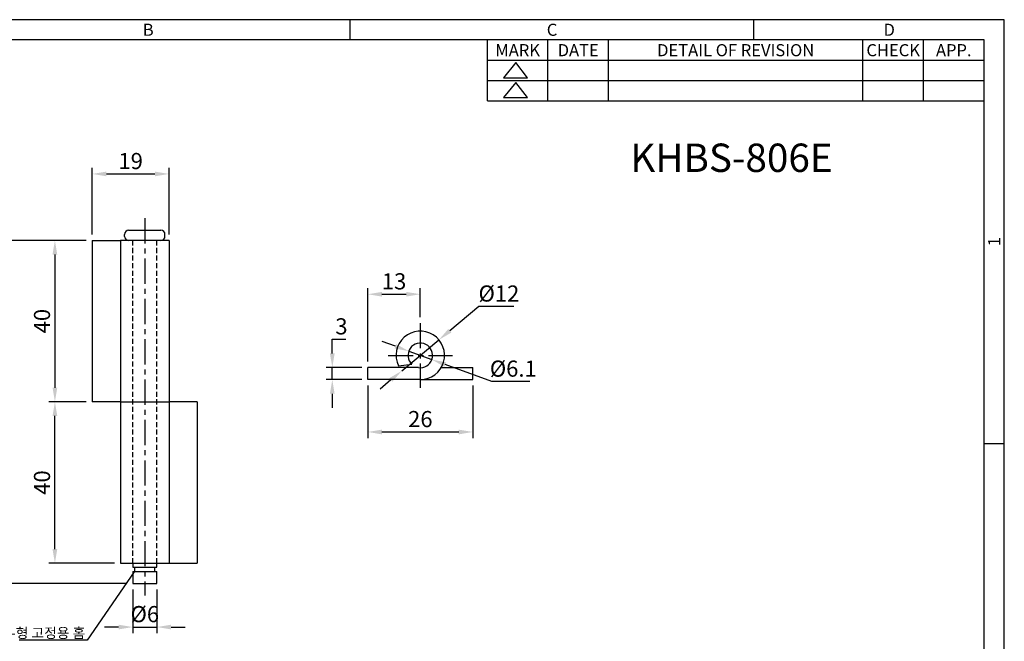
# Model space of a CAD drawing. Extents: x 0 to 367, y 0 to 257.
# Drawn here: x 123 to 367, y 103 to 257 of the extents above; entities that cross this region are included whole.
import ezdxf
from ezdxf import colors
from ezdxf.entities.mleader import LeaderData, LeaderLine
from ezdxf.enums import TextEntityAlignment as Align
from ezdxf.math import Vec2, Vec3

# ---------------------------------------------------------------- set-up
doc = ezdxf.new("R2010")
doc.units = 0
doc.header["$LTSCALE"] = 5
doc.header["$MEASUREMENT"] = 0
doc.linetypes.add('CENTER', pattern=[2, 1.25, -0.25, 0.25, -0.25])
doc.linetypes.add('HIDDEN', pattern=[0.375, 0.25, -0.125])
doc.layers.get('0').update_dxf_attribs({"linetype": 'CONTINUOUS'})
doc.layers.get('Defpoints').update_dxf_attribs({"linetype": 'CONTINUOUS'})
doc.layers.add('Center', color=4, linetype='CENTER')
doc.layers.add('Hidden', color=2, linetype='HIDDEN')
doc.styles.get("Standard").update_dxf_attribs({"font": 'simplex.shx', "width": 0.8, "bigfont": 'fhg.shx'})
doc.styles.add('style1', font='gulim.ttc')
doc.dimstyles.get("Standard").update_dxf_attribs({"dimtxt": 2.5, "dimasz": 2.5, "dimexe": 1, "dimexo": 1, "dimgap": 0.8, "dimtad": 1, "dimtoh": 1, "dimdec": 4, "dimdsep": 46, "dimtxsty": 'Standard', "dimcen": 0, "dimclrd": 6, "dimclre": 6, "dimazin": 2, "dimtfac": 1, "dimtdec": 4, "dimtmove": 0, "dimatfit": 3, "dimfxl": 1, "dimtolj": 1, "dimtzin": 0, "dimarcsym": 0})

# ---------------------------------------------------------------- blocks, each defined once
blk = doc.blocks.new('*D1')
at = {"color": 6, "lineweight": -2}
for p, q in [((139.65, 162.31), (130.39, 162.31)), ((131.89, 125.81), (131.89, 158.81)), ((146.65, 122.31), (130.39, 122.31))]:
    blk.add_line(p, q, dxfattribs=at)
at = {"color": 6}
for points in [[(132.47, 158.81), (131.3, 158.81), (131.89, 162.31)], [(131.3, 125.81), (132.47, 125.81), (131.89, 122.31)]]:
    blk.add_solid(points, dxfattribs=at)
at = {"layer": 'Defpoints', "color": 0}
for p in [(131.89, 162.31), (141.15, 162.31), (148.15, 122.31)]:
    blk.add_point(p, dxfattribs=at)
at = {"color": 7, "insert": (128.69, 142.31), "char_height": 4, "attachment_point": 5, "rotation": 90}
blk.add_mtext('\\A1;40', dxfattribs=at)
blk = doc.blocks.new('_DotSmall')
at = {"color": 0, "linetype": 'ByBlock', "const_width": 0.5}
blk.add_lwpolyline([(-0.0625, 0, 1), (0.0625, 0, 1)], format="xyb", close=True, dxfattribs=at)
blk = doc.blocks.new('*D2')
at = {"color": 6, "lineweight": -2}
for p, q in [((139.65, 202.31), (130.39, 202.31)), ((131.89, 198.81), (131.89, 165.81)), ((139.65, 162.31), (130.39, 162.31))]:
    blk.add_line(p, q, dxfattribs=at)
at = {"color": 6}
for points in [[(132.47, 198.81), (131.3, 198.81), (131.89, 202.31)], [(131.3, 165.81), (132.47, 165.81), (131.89, 162.31)]]:
    blk.add_solid(points, dxfattribs=at)
at = {"layer": 'Defpoints', "color": 0}
for p in [(141.15, 202.31), (131.89, 162.31), (141.15, 162.31)]:
    blk.add_point(p, dxfattribs=at)
at = {"color": 7, "insert": (128.69, 182.31), "char_height": 4, "attachment_point": 5, "rotation": 90}
blk.add_mtext('\\A1;40', dxfattribs=at)
blk = doc.blocks.new('*D3')
at = {"color": 6, "lineweight": -2}
for p, q in [((139.65, 202.31), (110.18, 202.31)), ((111.68, 198.81), (111.68, 120.81)), ((149.65, 117.31), (110.18, 117.31))]:
    blk.add_line(p, q, dxfattribs=at)
at = {"color": 6}
for points in [[(112.27, 198.81), (111.1, 198.81), (111.68, 202.31)], [(111.1, 120.81), (112.27, 120.81), (111.68, 117.31)]]:
    blk.add_solid(points, dxfattribs=at)
at = {"layer": 'Defpoints', "color": 0}
for p in [(141.15, 202.31), (111.68, 117.31), (151.15, 117.31)]:
    blk.add_point(p, dxfattribs=at)
at = {"color": 7, "insert": (108.48, 159.81), "char_height": 4, "attachment_point": 5, "rotation": 90}
blk.add_mtext('\\A1;85', dxfattribs=at)
blk = doc.blocks.new('*D4')
at = {"color": 6, "lineweight": -2}
for p, q in [((141.15, 203.81), (141.15, 220.28)), ((160.15, 203.81), (160.15, 220.28)), ((144.65, 218.78), (156.65, 218.78))]:
    blk.add_line(p, q, dxfattribs=at)
at = {"color": 6}
for points in [[(144.65, 219.36), (144.65, 218.19), (141.15, 218.78)], [(156.65, 218.19), (156.65, 219.36), (160.15, 218.78)]]:
    blk.add_solid(points, dxfattribs=at)
at = {"layer": 'Defpoints', "color": 0}
for p in [(160.15, 218.78), (141.15, 202.31), (160.15, 202.31)]:
    blk.add_point(p, dxfattribs=at)
at = {"color": 7, "insert": (150.65, 221.98), "char_height": 4, "attachment_point": 5}
blk.add_mtext('\\A1;19', dxfattribs=at)
blk = doc.blocks.new('*D5')
at = {"color": 6, "lineweight": -2}
for p, q in [((151.15, 115.81), (151.15, 105.01)), ((157.15, 115.81), (157.15, 105.01)), ((147.65, 106.51), (144.15, 106.51)), ((151.15, 106.51), (157.15, 106.51)), ((160.65, 106.51), (164.15, 106.51))]:
    blk.add_line(p, q, dxfattribs=at)
at = {"color": 6}
for points in [[(147.65, 105.92), (147.65, 107.09), (151.15, 106.51)], [(160.65, 107.09), (160.65, 105.92), (157.15, 106.51)]]:
    blk.add_solid(points, dxfattribs=at)
at = {"layer": 'Defpoints', "color": 0}
for p in [(151.15, 117.31), (157.15, 117.31), (157.15, 106.51)]:
    blk.add_point(p, dxfattribs=at)
at = {"color": 7, "insert": (154.15, 109.71), "char_height": 4, "attachment_point": 5}
blk.add_mtext('\\A1;%%c6', dxfattribs=at)
blk = doc.blocks.new('*D6')
at = {"color": 6, "lineweight": -2}
for p, q in [((209.38, 172.32), (209.38, 190.47)), ((222.38, 183.32), (222.38, 190.47)), ((212.88, 188.97), (218.88, 188.97))]:
    blk.add_line(p, q, dxfattribs=at)
at = {"color": 6}
for points in [[(212.88, 189.55), (212.88, 188.39), (209.38, 188.97)], [(218.88, 188.39), (218.88, 189.55), (222.38, 188.97)]]:
    blk.add_solid(points, dxfattribs=at)
at = {"layer": 'Defpoints', "color": 0}
for p in [(222.38, 188.97), (222.38, 181.82), (209.38, 170.82)]:
    blk.add_point(p, dxfattribs=at)
at = {"color": 7, "insert": (215.88, 192.17), "char_height": 4, "attachment_point": 5}
blk.add_mtext('\\A1;13', dxfattribs=at)
blk = doc.blocks.new('*D7')
at = {"color": 6, "lineweight": -2}
for p, q in [((200.58, 177.82), (203.92, 177.82)), ((200.58, 174.32), (200.58, 177.82)), ((207.88, 170.82), (199.08, 170.82)), ((200.58, 167.82), (200.58, 170.82)), ((207.88, 167.82), (199.08, 167.82)), ((200.58, 164.32), (200.58, 160.82))]:
    blk.add_line(p, q, dxfattribs=at)
at = {"color": 6}
for points in [[(199.99, 174.32), (201.16, 174.32), (200.58, 170.82)], [(201.16, 164.32), (199.99, 164.32), (200.58, 167.82)]]:
    blk.add_solid(points, dxfattribs=at)
at = {"layer": 'Defpoints', "color": 0}
for p in [(200.58, 170.82), (209.38, 170.82), (209.38, 167.82)]:
    blk.add_point(p, dxfattribs=at)
at = {"color": 7, "insert": (202.85, 181.02), "char_height": 4, "attachment_point": 5}
blk.add_mtext('\\A1;3', dxfattribs=at)
blk = doc.blocks.new('*D8')
at = {"color": 6, "lineweight": -2}
for p, q in [((209.38, 166.32), (209.38, 153.34)), ((235.38, 166.32), (235.38, 153.34)), ((212.88, 154.84), (231.88, 154.84))]:
    blk.add_line(p, q, dxfattribs=at)
at = {"color": 6}
for points in [[(212.88, 155.42), (212.88, 154.25), (209.38, 154.84)], [(231.88, 154.25), (231.88, 155.42), (235.38, 154.84)]]:
    blk.add_solid(points, dxfattribs=at)
at = {"layer": 'Defpoints', "color": 0}
for p in [(209.38, 167.82), (235.38, 167.82), (235.38, 154.84)]:
    blk.add_point(p, dxfattribs=at)
at = {"color": 7, "insert": (222.38, 158.04), "char_height": 4, "attachment_point": 5}
blk.add_mtext('\\A1;26', dxfattribs=at)
blk = doc.blocks.new('*D9')
at = {"color": 6, "lineweight": -2}
for p, q in [((236.91, 185.95), (229.67, 179.91)), ((245.57, 185.95), (236.91, 185.95)), ((217.77, 169.98), (226.98, 177.67)), ((215.08, 167.74), (212.4, 165.49))]:
    blk.add_line(p, q, dxfattribs=at)
at = {"color": 6}
for points in [[(229.3, 180.36), (230.05, 179.46), (226.98, 177.67)], [(215.46, 167.29), (214.71, 168.18), (217.77, 169.98)]]:
    blk.add_solid(points, dxfattribs=at)
at = {"layer": 'Defpoints', "color": 0}
for p in [(226.98, 177.67), (217.77, 169.98)]:
    blk.add_point(p, dxfattribs=at)
at = {"color": 7, "insert": (241.84, 189.15), "char_height": 4, "attachment_point": 5}
blk.add_mtext('\\A1;%%c12', dxfattribs=at)
blk = doc.blocks.new('*D10')
at = {"color": 6, "lineweight": -2}
for p, q in [((216.23, 176.07), (212.94, 177.28)), ((219.51, 174.87), (225.24, 172.77)), ((240.09, 167.34), (228.53, 171.57)), ((249.51, 167.34), (240.09, 167.34))]:
    blk.add_line(p, q, dxfattribs=at)
at = {"color": 6}
for points in [[(216.03, 175.53), (216.43, 176.62), (219.51, 174.87)], [(228.73, 172.12), (228.33, 171.02), (225.24, 172.77)]]:
    blk.add_solid(points, dxfattribs=at)
at = {"layer": 'Defpoints', "color": 0}
for p in [(219.51, 174.87), (225.24, 172.77)]:
    blk.add_point(p, dxfattribs=at)
at = {"color": 7, "insert": (245.4, 170.54), "char_height": 4, "attachment_point": 5}
blk.add_mtext('\\A1;%%c6.1', dxfattribs=at)

msp = doc.modelspace()

# ---------------------------------------------------------------- linework, layer by layer
at = {"color": 3}
for p, q in [((367, 257), (0, 257)), ((205, 252), (205, 257)), ((305, 252), (305, 257)), ((367, 0), (367, 257)), ((362, 252), (5, 252)), ((238.98, 236.88), (238.98, 252)), ((253.98, 236.88), (253.98, 252)), ((362, 5), (362, 252)), ((361.98, 246.88), (238.98, 246.88)), ((246.05, 246.38), (242.96, 242.61)), ((248.95, 242.61), (246.05, 246.38)), ((242.96, 242.61), (248.95, 242.61)), ((246.05, 241.47), (242.96, 237.7)), ((248.95, 237.7), (246.05, 241.47)), ((238.98, 236.88), (362, 236.88)), ((242.96, 237.7), (248.95, 237.7)), ((362, 152), (367, 152))]:
    msp.add_line(p, q, dxfattribs=at)
at = {"color": 5}
for p, q in [((268.98, 236.88), (268.98, 252)), ((331.98, 236.88), (331.98, 252)), ((346.98, 236.88), (346.98, 252)), ((361.98, 241.88), (238.98, 241.88))]:
    msp.add_line(p, q, dxfattribs=at)
for p, q in [((149.15, 203.31), (149.15, 203.81)), ((150.15, 204.81), (158.15, 204.81)), ((159.15, 203.31), (159.15, 203.81)), ((141.15, 202.31), (148.15, 202.31)), ((141.15, 202.31), (141.15, 162.31)), ((148.15, 202.31), (148.15, 162.31)), ((160.15, 202.31), (148.15, 202.31)), ((158.15, 202.31), (150.15, 202.31)), ((160.15, 202.31), (160.15, 162.31)), ((209.38, 167.82), (209.38, 170.82)), ((221.74, 170.82), (209.38, 170.82)), ((216.97, 171.22), (220.28, 171.61)), ((227.57, 170.82), (235.38, 170.82)), ((235.38, 167.82), (235.38, 170.82)), ((222.38, 167.82), (209.38, 167.82)), ((222.38, 167.82), (235.38, 167.82)), ((148.15, 162.31), (141.15, 162.31)), ((148.15, 162.31), (148.15, 122.31)), ((148.15, 162.31), (160.15, 162.31)), ((148.15, 162.31), (160.15, 162.31)), ((167.15, 162.31), (160.15, 162.31)), ((160.15, 162.31), (160.15, 122.31)), ((167.15, 162.31), (167.15, 122.31)), ((148.15, 122.31), (167.15, 122.31)), ((151.15, 122.31), (151.15, 121.31)), ((157.15, 121.31), (157.15, 122.31)), ((151.15, 121.31), (157.15, 121.31)), ((151.15, 120.31), (157.15, 120.31)), ((151.15, 120.31), (151.15, 117.31)), ((151.65, 120.31), (151.65, 121.31)), ((156.65, 120.31), (156.65, 121.31)), ((157.15, 117.31), (157.15, 120.31)), ((151.15, 117.31), (157.15, 117.31))]:
    msp.add_line(p, q)
for centre, radius, start, end in [((150.15, 203.81), 1, 90, 180), ((150.15, 203.31), 1, 180, 270), ((158.15, 203.81), 1, 0, 90), ((158.15, 203.31), 1, 270, 0), ((222.38, 173.82), 6, 270, 205.664), ((222.38, 173.82), 3.05, 260.9875, 226.5471), ((221.74, 169.82), 1, 80.9875, 90)]:
    msp.add_arc(centre, radius, start, end)
at = {"layer": 'Center', "color": 1}
for p, q in [((154.15, 207.81), (154.15, 114.31)), ((222.38, 181.82), (222.38, 165.82)), ((214.38, 173.82), (230.38, 173.82))]:
    msp.add_line(p, q, dxfattribs=at)
at = {"layer": 'Hidden'}
for p, q in [((151.15, 122.31), (151.15, 202.31)), ((157.15, 122.31), (157.15, 202.31))]:
    msp.add_line(p, q, dxfattribs=at)

# ---------------------------------------------------------------- texts
at = {"color": 3, "style": 'style1'}
for s, p in [('C', (255, 254.5)), ('B', (155, 254.5)), ('D', (338.5, 254.5)), ('MARK', (246.48, 249.44)), ('DATE', (261.48, 249.44)), ('DETAIL OF REVISION', (300.48, 249.44)), ('CHECK', (339.48, 249.44)), ('APP.', (354.48, 249.44))]:
    msp.add_text(s, height=3, dxfattribs=at).set_placement(p, align=Align.MIDDLE_CENTER)
msp.add_text('1', height=3, rotation=90, dxfattribs=at).set_placement((364.5, 202), align=Align.MIDDLE_CENTER)
at = {"insert": (274.37, 226.3), "char_height": 10, "width": 74.2872, "attachment_point": 1}
msp.add_mtext('{\\Fsimplex,fhg.shx;\\H0.7028x;KHBS-806E}', dxfattribs=at)

# ---------------------------------------------------------------- dimensions: what is measured, and where the dimension line sits
for base, p1, p2, picture, middle in [((160.15, 218.78), (141.15, 202.31), (160.15, 202.31), '*D4', (150.65, 221.98)), ((222.38, 188.97), (209.38, 170.82), (222.38, 181.82), '*D6', (215.88, 192.17)), ((235.38, 154.84), (209.38, 167.82), (235.38, 167.82), '*D8', (222.38, 158.04))]:
    dim = msp.add_linear_dim(base=base, p1=p1, p2=p2, dimstyle='Standard', override={"dimtxt": 4, "dimasz": 3.5, "dimexe": 1.5, "dimexo": 1.5, "dimgap": 1.2, "dimdec": 1, "dimblk1": 'DotSmall', "dimclrd": 6, "dimclre": 6, "dimclrt": 7, "dimadec": 1, "dimtdec": 2})
    dim.commit()
    dim.dimension.update_dxf_attribs({"geometry": picture, "text_midpoint": middle})
for base, p1, p2, picture, middle in [((111.68, 117.31), (141.15, 202.31), (151.15, 117.31), '*D3', (108.48, 159.81)), ((131.89, 162.31), (141.15, 202.31), (141.15, 162.31), '*D2', (128.69, 182.31)), ((200.58, 170.82), (209.38, 167.82), (209.38, 170.82), '*D7', (202.85, 181.02)), ((131.89, 162.31), (148.15, 122.31), (141.15, 162.31), '*D1', (128.69, 142.31))]:
    dim = msp.add_linear_dim(base=base, p1=p1, p2=p2, angle=90, dimstyle='Standard', override={"dimtxt": 4, "dimasz": 3.5, "dimexe": 1.5, "dimexo": 1.5, "dimgap": 1.2, "dimdec": 1, "dimblk1": 'DotSmall', "dimclrd": 6, "dimclre": 6, "dimclrt": 7, "dimadec": 1, "dimtdec": 2})
    dim.commit()
    dim.dimension.update_dxf_attribs({"geometry": picture, "text_midpoint": middle})
for p1, p2, picture, middle in [((217.77, 169.98), (226.98, 177.67), '*D9', (241.84, 185.95)), ((219.51, 174.87), (225.24, 172.77), '*D10', (245.4, 167.34))]:
    dim = msp.add_diameter_dim_2p(p1=p1, p2=p2, dimstyle='Standard', override={"dimtxt": 4, "dimasz": 3.5, "dimexe": 1.5, "dimexo": 1.5, "dimgap": 1.2, "dimdec": 1, "dimblk1": 'DotSmall', "dimclrd": 6, "dimclre": 1, "dimclrt": 7, "dimadec": 1, "dimtdec": 2})
    dim.commit()
    dim.dimension.update_dxf_attribs({"geometry": picture, "text_midpoint": middle, "dimtype": 163})
dim = msp.add_linear_dim(base=(157.15, 106.51), p1=(151.15, 117.31), p2=(157.15, 117.31), text='%%c<>', dimstyle='Standard', override={"dimtxt": 4, "dimasz": 3.5, "dimexe": 1.5, "dimexo": 1.5, "dimgap": 1.2, "dimdec": 1, "dimblk1": 'DotSmall', "dimclrd": 6, "dimclre": 6, "dimclrt": 7, "dimadec": 1, "dimtdec": 2})
dim.commit()
dim.dimension.update_dxf_attribs({"geometry": '*D5', "text_midpoint": (154.15, 106.51), "dimtype": 160})

# ---------------------------------------------------------------- leaders
at = {"color": 6}
ml = msp.add_multileader_mtext('Standard', dxfattribs=at)
ml.set_content('{\\f맑은 고딕|b0|i0|c0|p0;\\C7;e-형 고정용 홈\\C2;}', color=6)
ml.set_leader_properties()
ml.build(insert=Vec2(0, 0))
ml.multileader.update_dxf_attribs({"text_right_attachment_type": 6, "dogleg_length": 0.36, "arrow_head_size": 0.18})
ctx = ml.context
ctx.base_point, ctx.char_height, ctx.arrow_head_size, ctx.landing_gap_size, ctx.plane_origin = Vec3(121.12, 104.9), 2.5, 0.18, 0.09, Vec3(11.13, 8.36)
ctx.right_attachment, ctx.text_align_type = 6, 2
notes = []
notes.append((ctx, [(0, (1, 1, 0), (139.85, 103.29), (-1, 0), 0.36, [(0, [(151.65, 120.31)], 0, [])])]))
ctx.mtext.insert, ctx.mtext.width, ctx.mtext.alignment = Vec3(139.4, 106.29), 30.7994, 3
for ctx, leaders in notes:
    for number, flags, end, landing, length, lines in leaders:
        leader = LeaderData()
        leader.index, (leader.has_last_leader_line, leader.has_dogleg_vector, leader.attachment_direction) = number, flags
        leader.last_leader_point, leader.dogleg_vector, leader.dogleg_length = Vec3(end), Vec3(landing), length
        for number, points, colour, breaks in lines:
            line = LeaderLine()
            line.index, line.vertices, line.color, line.breaks = number, Vec3.list(points), colors.encode_raw_color(colour), breaks
            leader.lines.append(line)
        ctx.leaders.append(leader)

doc.saveas('drawing.dxf')
